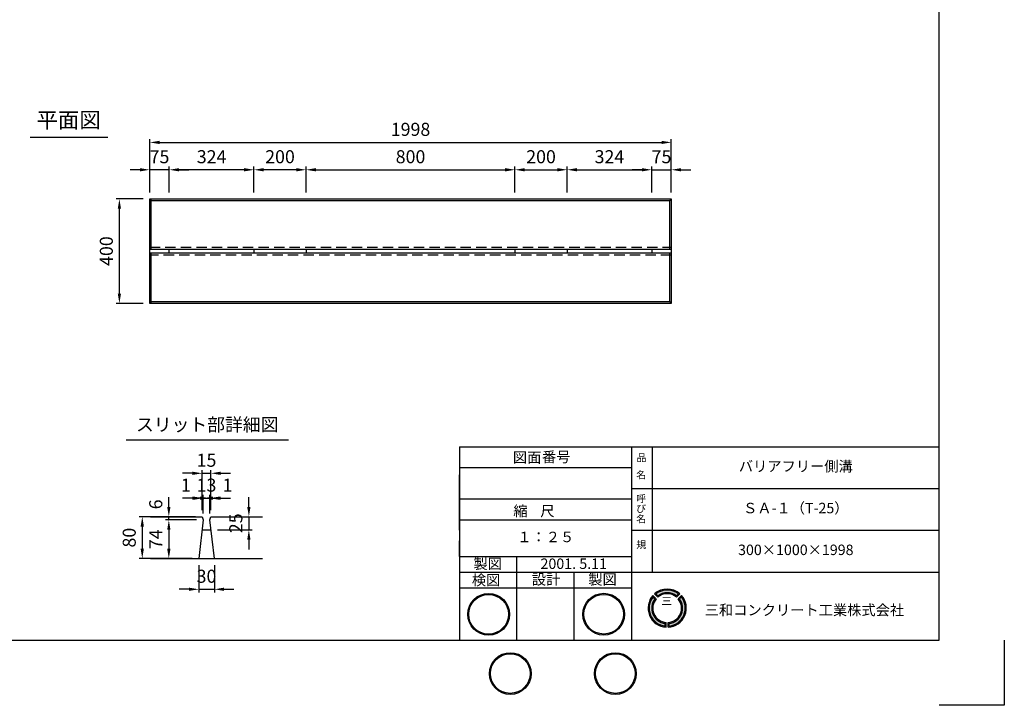
# Model space of a CAD drawing. Extents: x 0 to 7425, y 0 to 5250.
# Drawn here: x 3653 to 7425, y 0 to 2625 of the extents above; entities that cross this region are included whole.
import ezdxf
from ezdxf.enums import TextEntityAlignment as Align

# ---------------------------------------------------------------- set-up
doc = ezdxf.new("R2010")
doc.units = 0
doc.header["$LTSCALE"] = 0.5
doc.linetypes.add('HIDDEN2', pattern=[4.7625, 3.175, -1.5875])
doc.layers.get('0').update_dxf_attribs({"linetype": 'CONTINUOUS'})
doc.layers.get('DEFPOINTS').update_dxf_attribs({"linetype": 'CONTINUOUS'})
doc.layers.add('寸法引出', color=2, linetype='CONTINUOUS')
doc.layers.add('枠', color=3, linetype='CONTINUOUS')
doc.styles.add('SANWA', font='MS Mincho.ttf')
doc.dimstyles.new('SANWA', dxfattribs={"dimtxt": 2.5, "dimasz": 2.5, "dimexe": 1, "dimexo": 1, "dimgap": 0, "dimtad": 1, "dimdec": 4, "dimdsep": 46, "dimtxsty": 'SANWA', "dimcen": 0, "dimclrd": 2, "dimclre": 2, "dimclrt": 2, "dimadec": 0, "dimazin": 0, "dimtfac": 1, "dimtdec": 4, "dimtix": 1, "dimtmove": 0, "dimatfit": 3, "dimfxl": 1, "dimtolj": 1, "dimtzin": 0, "dimarcsym": 0})

# ---------------------------------------------------------------- blocks, each defined once
blk = doc.blocks.new('*D201')
at = {"layer": 'DEFPOINTS', "color": 0, "ltscale": 25}
for p in [(4385.8, 721.9), (4386.1, 671.9), (4531.1, 671.9)]:
    blk.add_point(p, dxfattribs=at)
at = {"layer": '寸法引出', "lineweight": -2, "ltscale": 25}
for p, q in [((4531.1, 759.4), (4531.1, 796.9)), ((4410.8, 721.9), (4543.6, 721.9)), ((4531.1, 721.9), (4531.1, 671.9)), ((4411.1, 671.9), (4543.6, 671.9)), ((4531.1, 634.4), (4531.1, 596.9))]:
    blk.add_line(p, q, dxfattribs=at)
at = {"layer": '寸法引出', "ltscale": 25}
for points in [[(4524.8, 759.4), (4537.3, 759.4), (4531.1, 721.9)], [(4524.8, 634.4), (4537.3, 634.4), (4531.1, 671.9)]]:
    blk.add_solid(points, dxfattribs=at)
at = {"layer": '寸法引出', "ltscale": 25, "insert": (4481.1, 696.9), "char_height": 50, "attachment_point": 5, "rotation": 90, "style": 'SANWA'}
blk.add_mtext('\\A1;25', dxfattribs=at)
blk = doc.blocks.new('*D243')
at = {"layer": 'DEFPOINTS', "color": 0, "ltscale": 15}
for p in [(4385.8, 888.3), (4351.8, 721.9), (4385.8, 721.9)]:
    blk.add_point(p, dxfattribs=at)
at = {"layer": '寸法引出', "lineweight": -2, "ltscale": 15}
for p, q in [((4314.3, 888.3), (4276.8, 888.3)), ((4351.8, 746.9), (4351.8, 900.8)), ((4351.8, 888.3), (4385.8, 888.3)), ((4385.8, 746.9), (4385.8, 900.8)), ((4423.3, 888.3), (4460.8, 888.3))]:
    blk.add_line(p, q, dxfattribs=at)
at = {"layer": '寸法引出', "ltscale": 15}
for points in [[(4314.3, 894.5), (4314.3, 882), (4351.8, 888.3)], [(4423.3, 894.5), (4423.3, 882), (4385.8, 888.3)]]:
    blk.add_solid(points, dxfattribs=at)
at = {"layer": '寸法引出', "ltscale": 15, "insert": (4368.8, 938.3), "char_height": 50, "attachment_point": 5, "style": 'SANWA'}
blk.add_mtext('\\A1;15', dxfattribs=at)
blk = doc.blocks.new('*D242')
at = {"layer": 'DEFPOINTS', "color": 0, "ltscale": 15}
for p in [(4381.8, 793), (4355.8, 709.9), (4381.8, 709.9)]:
    blk.add_point(p, dxfattribs=at)
at = {"layer": '寸法引出', "lineweight": -2, "ltscale": 15}
for p, q in [((4318.3, 793), (4280.8, 793)), ((4355.8, 734.9), (4355.8, 805.5)), ((4355.8, 793), (4381.8, 793)), ((4381.8, 734.9), (4381.8, 805.5)), ((4419.3, 793), (4456.8, 793))]:
    blk.add_line(p, q, dxfattribs=at)
at = {"layer": '寸法引出', "ltscale": 15}
for points in [[(4318.3, 799.2), (4318.3, 786.7), (4355.8, 793)], [(4419.3, 799.2), (4419.3, 786.7), (4381.8, 793)]]:
    blk.add_solid(points, dxfattribs=at)
at = {"layer": '寸法引出', "ltscale": 15, "insert": (4368.8, 843), "char_height": 50, "attachment_point": 5, "style": 'SANWA'}
blk.add_mtext('\\A1;13', dxfattribs=at)
blk = doc.blocks.new('*D241')
at = {"layer": 'DEFPOINTS', "color": 0, "ltscale": 25}
for p in [(4224.4, 721.9), (4351.8, 721.9), (4355.8, 709.9)]:
    blk.add_point(p, dxfattribs=at)
at = {"layer": '寸法引出', "lineweight": -2, "ltscale": 25}
for p, q in [((4224.4, 759.4), (4224.4, 796.9)), ((4326.8, 721.9), (4211.9, 721.9)), ((4224.4, 709.9), (4224.4, 721.9)), ((4224.4, 672.4), (4224.4, 634.9))]:
    blk.add_line(p, q, dxfattribs=at)
at = {"layer": '寸法引出', "ltscale": 25}
for points in [[(4218.2, 759.4), (4230.7, 759.4), (4224.4, 721.9)], [(4218.2, 672.4), (4230.7, 672.4), (4224.4, 709.9)]]:
    blk.add_solid(points, dxfattribs=at)
at = {"layer": '寸法引出', "ltscale": 25, "insert": (4174.4, 769.3), "char_height": 50, "attachment_point": 5, "rotation": 90, "style": 'SANWA'}
blk.add_mtext('\\A1;6', dxfattribs=at)
blk = doc.blocks.new('*D240')
at = {"layer": 'DEFPOINTS', "color": 0, "ltscale": 25}
for p in [(4385.8, 793), (4385.8, 721.9), (4381.8, 709.9)]:
    blk.add_point(p, dxfattribs=at)
at = {"layer": '寸法引出', "lineweight": -2, "ltscale": 25}
for p, q in [((4344.3, 793), (4306.8, 793)), ((4381.8, 793), (4385.8, 793)), ((4385.8, 746.9), (4385.8, 805.5)), ((4423.3, 793), (4460.8, 793))]:
    blk.add_line(p, q, dxfattribs=at)
at = {"layer": '寸法引出', "ltscale": 25}
for points in [[(4344.3, 799.2), (4344.3, 786.7), (4381.8, 793)], [(4423.3, 799.2), (4423.3, 786.7), (4385.8, 793)]]:
    blk.add_solid(points, dxfattribs=at)
at = {"layer": '寸法引出', "ltscale": 25, "insert": (4449.5, 843), "char_height": 50, "attachment_point": 5, "style": 'SANWA'}
blk.add_mtext('\\A1;1', dxfattribs=at)
blk = doc.blocks.new('*D239')
at = {"layer": 'DEFPOINTS', "color": 0, "ltscale": 25}
for p in [(4351.8, 793), (4351.8, 721.9), (4355.8, 709.9)]:
    blk.add_point(p, dxfattribs=at)
at = {"layer": '寸法引出', "lineweight": -2, "ltscale": 25}
for p, q in [((4314.3, 793), (4276.8, 793)), ((4351.8, 746.9), (4351.8, 805.5)), ((4355.8, 793), (4351.8, 793)), ((4393.3, 793), (4430.8, 793))]:
    blk.add_line(p, q, dxfattribs=at)
at = {"layer": '寸法引出', "ltscale": 25}
for points in [[(4314.3, 799.2), (4314.3, 786.7), (4351.8, 793)], [(4393.3, 799.2), (4393.3, 786.7), (4355.8, 793)]]:
    blk.add_solid(points, dxfattribs=at)
at = {"layer": '寸法引出', "ltscale": 25, "insert": (4289.8, 843), "char_height": 50, "attachment_point": 5, "style": 'SANWA'}
blk.add_mtext('\\A1;1', dxfattribs=at)
blk = doc.blocks.new('*D238')
at = {"layer": 'DEFPOINTS', "color": 0, "ltscale": 15}
for p in [(4338.8, 561.9), (4398.8, 561.9), (4398.8, 444.1)]:
    blk.add_point(p, dxfattribs=at)
at = {"layer": '寸法引出', "lineweight": -2, "ltscale": 15}
for p, q in [((4338.8, 536.9), (4338.8, 431.6)), ((4398.8, 536.9), (4398.8, 431.6)), ((4301.3, 444.1), (4263.8, 444.1)), ((4338.8, 444.1), (4398.8, 444.1)), ((4436.3, 444.1), (4473.8, 444.1))]:
    blk.add_line(p, q, dxfattribs=at)
at = {"layer": '寸法引出', "ltscale": 15}
for points in [[(4301.3, 450.4), (4301.3, 437.9), (4338.8, 444.1)], [(4436.3, 450.4), (4436.3, 437.9), (4398.8, 444.1)]]:
    blk.add_solid(points, dxfattribs=at)
at = {"layer": '寸法引出', "ltscale": 15, "insert": (4368.8, 494.1), "char_height": 50, "attachment_point": 5, "style": 'SANWA'}
blk.add_mtext('\\A1;30', dxfattribs=at)
blk = doc.blocks.new('*D237')
at = {"layer": 'DEFPOINTS', "color": 0, "ltscale": 15}
for p in [(4355.8, 709.9), (4224.4, 561.9), (4338.8, 561.9)]:
    blk.add_point(p, dxfattribs=at)
at = {"layer": '寸法引出', "lineweight": -2, "ltscale": 15}
for p, q in [((4330.8, 709.9), (4211.9, 709.9)), ((4224.4, 672.4), (4224.4, 599.4)), ((4313.8, 561.9), (4211.9, 561.9))]:
    blk.add_line(p, q, dxfattribs=at)
at = {"layer": '寸法引出', "ltscale": 15}
for points in [[(4218.2, 672.4), (4230.7, 672.4), (4224.4, 709.9)], [(4218.2, 599.4), (4230.7, 599.4), (4224.4, 561.9)]]:
    blk.add_solid(points, dxfattribs=at)
at = {"layer": '寸法引出', "ltscale": 15, "insert": (4174.4, 635.9), "char_height": 50, "attachment_point": 5, "rotation": 90, "style": 'SANWA'}
blk.add_mtext('\\A1;74', dxfattribs=at)
blk = doc.blocks.new('*D236')
at = {"layer": 'DEFPOINTS', "color": 0, "ltscale": 15}
for p in [(4351.8, 721.9), (4122.7, 561.9), (4338.8, 561.9)]:
    blk.add_point(p, dxfattribs=at)
at = {"layer": '寸法引出', "lineweight": -2, "ltscale": 15}
for p, q in [((4326.8, 721.9), (4110.2, 721.9)), ((4122.7, 684.4), (4122.7, 599.4)), ((4313.8, 561.9), (4110.2, 561.9))]:
    blk.add_line(p, q, dxfattribs=at)
at = {"layer": '寸法引出', "ltscale": 15}
for points in [[(4116.4, 684.4), (4128.9, 684.4), (4122.7, 721.9)], [(4116.4, 599.4), (4128.9, 599.4), (4122.7, 561.9)]]:
    blk.add_solid(points, dxfattribs=at)
at = {"layer": '寸法引出', "ltscale": 15, "insert": (4072.7, 641.9), "char_height": 50, "attachment_point": 5, "rotation": 90, "style": 'SANWA'}
blk.add_mtext('\\A1;80', dxfattribs=at)
blk = doc.blocks.new('*D244')
at = {"layer": 'DEFPOINTS', "color": 0, "ltscale": 25}
for p in [(6149.3, 2155.2), (4151.3, 1939), (6149.3, 1939)]:
    blk.add_point(p, dxfattribs=at)
at = {"layer": '寸法引出', "lineweight": -2, "ltscale": 25}
for p, q in [((4151.3, 1964), (4151.3, 2167.7)), ((4188.8, 2155.2), (6111.8, 2155.2)), ((6149.3, 1964), (6149.3, 2167.7))]:
    blk.add_line(p, q, dxfattribs=at)
at = {"layer": '寸法引出', "ltscale": 25}
for points in [[(4188.8, 2161.4), (4188.8, 2148.9), (4151.3, 2155.2)], [(6111.8, 2161.4), (6111.8, 2148.9), (6149.3, 2155.2)]]:
    blk.add_solid(points, dxfattribs=at)
at = {"layer": '寸法引出', "ltscale": 25, "insert": (5150.3, 2205.2), "char_height": 50, "attachment_point": 5, "style": 'SANWA'}
blk.add_mtext('\\A1;1998', dxfattribs=at)
blk = doc.blocks.new('*D322')
at = {"layer": 'DEFPOINTS', "color": 0, "ltscale": 25}
for p in [(4035, 1939), (4151.3, 1939), (4151.3, 1539)]:
    blk.add_point(p, dxfattribs=at)
at = {"layer": '寸法引出', "lineweight": -2, "ltscale": 25}
for p, q in [((4126.3, 1939), (4022.5, 1939)), ((4035, 1576.5), (4035, 1901.5)), ((4126.3, 1539), (4022.5, 1539))]:
    blk.add_line(p, q, dxfattribs=at)
at = {"layer": '寸法引出', "ltscale": 25}
for points in [[(4028.8, 1901.5), (4041.3, 1901.5), (4035, 1939)], [(4028.8, 1576.5), (4041.3, 1576.5), (4035, 1539)]]:
    blk.add_solid(points, dxfattribs=at)
at = {"layer": '寸法引出', "ltscale": 25, "insert": (3985, 1739), "char_height": 50, "attachment_point": 5, "rotation": 90, "style": 'SANWA'}
blk.add_mtext('\\A1;400', dxfattribs=at)
blk = doc.blocks.new('*D323')
at = {"layer": 'DEFPOINTS', "color": 0, "ltscale": 25}
for p in [(5550.3, 2050.4), (4750.3, 1939), (5550.3, 1939)]:
    blk.add_point(p, dxfattribs=at)
at = {"layer": '寸法引出', "lineweight": -2, "ltscale": 25}
for p, q in [((4750.3, 1964), (4750.3, 2062.9)), ((4787.8, 2050.4), (5512.8, 2050.4)), ((5550.3, 1964), (5550.3, 2062.9))]:
    blk.add_line(p, q, dxfattribs=at)
at = {"layer": '寸法引出', "ltscale": 25}
for points in [[(4787.8, 2056.7), (4787.8, 2044.2), (4750.3, 2050.4)], [(5512.8, 2056.7), (5512.8, 2044.2), (5550.3, 2050.4)]]:
    blk.add_solid(points, dxfattribs=at)
at = {"layer": '寸法引出', "ltscale": 25, "insert": (5150.3, 2100.4), "char_height": 50, "attachment_point": 5, "style": 'SANWA'}
blk.add_mtext('\\A1;800', dxfattribs=at)
blk = doc.blocks.new('*D324')
at = {"layer": 'DEFPOINTS', "color": 0, "ltscale": 25}
for p in [(5750.3, 2050.4), (5550.3, 1939), (5750.3, 1939)]:
    blk.add_point(p, dxfattribs=at)
at = {"layer": '寸法引出', "lineweight": -2, "ltscale": 25}
for p, q in [((5550.3, 1964), (5550.3, 2062.9)), ((5587.8, 2050.4), (5712.8, 2050.4)), ((5750.3, 1964), (5750.3, 2062.9))]:
    blk.add_line(p, q, dxfattribs=at)
at = {"layer": '寸法引出', "ltscale": 25}
for points in [[(5587.8, 2056.7), (5587.8, 2044.2), (5550.3, 2050.4)], [(5712.8, 2056.7), (5712.8, 2044.2), (5750.3, 2050.4)]]:
    blk.add_solid(points, dxfattribs=at)
at = {"layer": '寸法引出', "ltscale": 25, "insert": (5650.3, 2100.4), "char_height": 50, "attachment_point": 5, "style": 'SANWA'}
blk.add_mtext('\\A1;200', dxfattribs=at)
blk = doc.blocks.new('*D325')
at = {"layer": 'DEFPOINTS', "color": 0, "ltscale": 25}
for p in [(4550.3, 2050.4), (4550.3, 1939), (4750.3, 1939)]:
    blk.add_point(p, dxfattribs=at)
at = {"layer": '寸法引出', "lineweight": -2, "ltscale": 25}
for p, q in [((4550.3, 1964), (4550.3, 2062.9)), ((4712.8, 2050.4), (4587.8, 2050.4)), ((4750.3, 1964), (4750.3, 2062.9))]:
    blk.add_line(p, q, dxfattribs=at)
at = {"layer": '寸法引出', "ltscale": 25}
for points in [[(4587.8, 2056.7), (4587.8, 2044.2), (4550.3, 2050.4)], [(4712.8, 2056.7), (4712.8, 2044.2), (4750.3, 2050.4)]]:
    blk.add_solid(points, dxfattribs=at)
at = {"layer": '寸法引出', "ltscale": 25, "insert": (4650.3, 2100.4), "char_height": 50, "attachment_point": 5, "style": 'SANWA'}
blk.add_mtext('\\A1;200', dxfattribs=at)
blk = doc.blocks.new('*D331')
at = {"layer": 'DEFPOINTS', "color": 0, "ltscale": 25}
for p in [(6074.3, 2050.4), (5750.3, 1939), (6074.3, 1939)]:
    blk.add_point(p, dxfattribs=at)
at = {"layer": '寸法引出', "lineweight": -2, "ltscale": 25}
for p, q in [((5750.3, 1964), (5750.3, 2062.9)), ((5787.8, 2050.4), (6036.8, 2050.4)), ((6074.3, 1964), (6074.3, 2062.9))]:
    blk.add_line(p, q, dxfattribs=at)
at = {"layer": '寸法引出', "ltscale": 25}
for points in [[(5787.8, 2056.7), (5787.8, 2044.2), (5750.3, 2050.4)], [(6036.8, 2056.7), (6036.8, 2044.2), (6074.3, 2050.4)]]:
    blk.add_solid(points, dxfattribs=at)
at = {"layer": '寸法引出', "ltscale": 25, "insert": (5912.3, 2100.4), "char_height": 50, "attachment_point": 5, "style": 'SANWA'}
blk.add_mtext('\\A1;324', dxfattribs=at)
blk = doc.blocks.new('*D332')
at = {"layer": 'DEFPOINTS', "color": 0, "ltscale": 25}
for p in [(6149.3, 2050.4), (6074.3, 1939), (6149.3, 1939)]:
    blk.add_point(p, dxfattribs=at)
at = {"layer": '寸法引出', "lineweight": -2, "ltscale": 25}
for p, q in [((6036.8, 2050.4), (5999.3, 2050.4)), ((6074.3, 1964), (6074.3, 2062.9)), ((6074.3, 2050.4), (6149.3, 2050.4)), ((6149.3, 1964), (6149.3, 2062.9)), ((6186.8, 2050.4), (6224.3, 2050.4))]:
    blk.add_line(p, q, dxfattribs=at)
at = {"layer": '寸法引出', "ltscale": 25}
for points in [[(6036.8, 2056.7), (6036.8, 2044.2), (6074.3, 2050.4)], [(6186.8, 2056.7), (6186.8, 2044.2), (6149.3, 2050.4)]]:
    blk.add_solid(points, dxfattribs=at)
at = {"layer": '寸法引出', "ltscale": 25, "insert": (6111.8, 2100.4), "char_height": 50, "attachment_point": 5, "style": 'SANWA'}
blk.add_mtext('\\A1;75', dxfattribs=at)
blk = doc.blocks.new('*D333')
at = {"layer": 'DEFPOINTS', "color": 0, "ltscale": 25}
for p in [(4226.3, 2050.4), (4226.3, 1939), (4550.3, 1939)]:
    blk.add_point(p, dxfattribs=at)
at = {"layer": '寸法引出', "lineweight": -2, "ltscale": 25}
for p, q in [((4226.3, 1964), (4226.3, 2062.9)), ((4512.8, 2050.4), (4263.8, 2050.4)), ((4550.3, 1964), (4550.3, 2062.9))]:
    blk.add_line(p, q, dxfattribs=at)
at = {"layer": '寸法引出', "ltscale": 25}
for points in [[(4263.8, 2056.7), (4263.8, 2044.2), (4226.3, 2050.4)], [(4512.8, 2056.7), (4512.8, 2044.2), (4550.3, 2050.4)]]:
    blk.add_solid(points, dxfattribs=at)
at = {"layer": '寸法引出', "ltscale": 25, "insert": (4388.3, 2100.4), "char_height": 50, "attachment_point": 5, "style": 'SANWA'}
blk.add_mtext('\\A1;324', dxfattribs=at)
blk = doc.blocks.new('*D334')
at = {"layer": 'DEFPOINTS', "color": 0, "ltscale": 25}
for p in [(4151.3, 2050.4), (4151.3, 1939), (4226.3, 1939)]:
    blk.add_point(p, dxfattribs=at)
at = {"layer": '寸法引出', "lineweight": -2, "ltscale": 25}
for p, q in [((4113.8, 2050.4), (4076.3, 2050.4)), ((4151.3, 1964), (4151.3, 2062.9)), ((4226.3, 2050.4), (4151.3, 2050.4)), ((4226.3, 1964), (4226.3, 2062.9)), ((4263.8, 2050.4), (4301.3, 2050.4))]:
    blk.add_line(p, q, dxfattribs=at)
at = {"layer": '寸法引出', "ltscale": 25}
for points in [[(4113.8, 2056.7), (4113.8, 2044.2), (4151.3, 2050.4)], [(4263.8, 2056.7), (4263.8, 2044.2), (4226.3, 2050.4)]]:
    blk.add_solid(points, dxfattribs=at)
at = {"layer": '寸法引出', "ltscale": 25, "insert": (4188.8, 2100.4), "char_height": 50, "attachment_point": 5, "style": 'SANWA'}
blk.add_mtext('\\A1;75', dxfattribs=at)

msp = doc.modelspace()

# ---------------------------------------------------------------- hatches: boundary and pattern name
h = msp.add_hatch(color=256)
h.paths.add_polyline_path([(5529.39773, 348.46689, 1), (5369.44731, 348.46689, 1)])
h.paths.add_polyline_path([(5525.39773, 348.46689, 1), (5373.44731, 348.46689, 1)], flags=16)
h = msp.add_hatch(color=256)
h.paths.add_polyline_path([(5970.23221, 348.72173, 1), (5810.28179, 348.72173, 1)])
h.paths.add_polyline_path([(5966.23221, 348.72173, 1), (5814.28179, 348.72173, 1)], flags=16)
h.paths.add_polyline_path([(5849.97413, 345.71537), (5933.85984, 345.71537), (5933.85984, 421.82966), (5849.97413, 421.82966)], flags=8)
h.paths.add_polyline_path([(5848.40494, 286.18307), (5933.5478, 286.18307), (5933.5478, 366.06878), (5848.40494, 366.06878)], flags=8)
h = msp.add_hatch(color=256)
h.paths.add_polyline_path([(6084.77225, 426.45965), (6097.52552, 413.70638, -0.3722683533), (6169.59519, 413.70638), (6182.34846, 426.45965, 0.382497994)])
h.paths.add_polyline_path([(6188.00532, 420.8028), (6175.25204, 408.04953, -0.6168583269), (6137.56036, 317.05374), (6137.56036, 299.01789, 0.6292889159)])
h.paths.add_polyline_path([(6079.1154, 420.8028, 0.6292889159), (6129.56036, 299.01789), (6129.56036, 317.05374, -0.6168583269), (6091.86867, 408.04953)])
h = msp.add_hatch(color=256)
h.paths.add_polyline_path([(5612.32908, 121.52799, 1), (5452.37865, 121.52799, 1)])
h.paths.add_polyline_path([(5608.32908, 121.52799, 1), (5456.37865, 121.52799, 1)], flags=16)
h.paths.add_polyline_path([(5491.55671, 113.8021), (5576.47099, 113.8021), (5576.47099, 193.0021), (5491.55671, 193.0021)], flags=8)
h.paths.add_polyline_path([(5491.87323, 54.37359), (5574.27323, 54.37359), (5574.27323, 126.03073), (5491.87323, 126.03073)], flags=24)
h = msp.add_hatch(color=256)
h.paths.add_polyline_path([(6014.91941, 121.52799, 1), (5854.96899, 121.52799, 1)])
h.paths.add_polyline_path([(6010.91941, 121.52799, 1), (5858.96899, 121.52799, 1)], flags=16)
h.paths.add_polyline_path([(5894.03275, 114.92163), (5979.17561, 114.92163), (5979.17561, 194.80735), (5894.03275, 194.80735)], flags=8)
h.paths.add_polyline_path([(5893.89214, 60.93219), (5977.43499, 60.93219), (5977.43499, 136.0179), (5893.89214, 136.0179)], flags=8)

# ---------------------------------------------------------------- linework, layer by layer
for p, q in [((3693.85234, 2175.81794), (3990.27321, 2175.81794)), ((4061.61943, 1016.68655), (4682.9287, 1016.68655)), ((5337.55319, 990), (5337.55319, 870)), ((5997.55319, 250), (5997.55319, 990)), ((5997.55319, 990), (6035.46212, 990)), ((6077.55319, 510), (6077.55319, 990)), ((5337.55319, 726.76095), (5337.55319, 882.11691)), ((5337.55319, 670), (5337.55319, 726.76095)), ((5337.55319, 570), (5337.55319, 630)), ((5337.55319, 630), (5337.55319, 499.89192)), ((5337.55319, 570), (5337.55319, 510)), ((5557.55319, 250), (5557.55319, 570)), ((5337.55319, 510), (7175, 510)), ((5777.55319, 250), (5777.55319, 510)), ((6091.86867, 408.04953), (6079.03796, 420.88024)), ((6097.52552, 413.70638), (6084.69481, 426.53709)), ((6097.80733, 419.08143), (6090.6802, 426.20856)), ((6169.31338, 419.08143), (6176.44051, 426.20856)), ((6169.59519, 413.70638), (6182.34846, 426.45965)), ((6175.25204, 408.04953), (6188.00532, 420.8028)), ((6086.49362, 407.76772), (6079.36649, 414.89485)), ((6180.62709, 407.76772), (6187.75422, 414.89485)), ((6125.56036, 303.37299), (6125.56036, 313.45228)), ((6129.56036, 299.01789), (6129.56036, 317.05374)), ((6137.56036, 299.01789), (6137.56036, 317.05374)), ((6141.56036, 303.37299), (6141.56036, 313.45228)), ((7425, 250), (7425, 0)), ((7425, 0), (7175, 0))]:
    msp.add_line(p, q)
at = {"ltscale": 25}
for p, q in [((4151.26082, 1939.02724), (6149.26082, 1939.02724)), ((4151.26082, 1539.02724), (4151.26082, 1939.02724)), ((4151.26082, 1939.02724), (4157.26082, 1933.02724)), ((4157.26082, 1746.52724), (4157.26082, 1933.02724)), ((4157.26082, 1933.02724), (6143.26082, 1933.02724)), ((6149.26082, 1939.02724), (6143.26082, 1933.02724)), ((6143.26082, 1746.52724), (6143.26082, 1933.02724)), ((6149.26082, 1939.02724), (6149.26082, 1539.02724)), ((4151.26082, 1746.52724), (6149.26082, 1746.52724)), ((4226.26082, 1731.52724), (4226.26082, 1746.52724)), ((4550.26082, 1746.52724), (4550.26082, 1731.52724)), ((4750.26082, 1746.52724), (4750.26082, 1731.52724)), ((5550.26082, 1746.52724), (5550.26082, 1731.52724)), ((5750.26082, 1746.52724), (5750.26082, 1731.52724)), ((6074.26082, 1746.52724), (6074.26082, 1731.52724)), ((6149.26082, 1731.52724), (4151.26082, 1731.52724)), ((4157.26082, 1545.02724), (4157.26082, 1731.52724)), ((6143.26082, 1545.02724), (6143.26082, 1731.52724)), ((4157.26082, 1545.02724), (4151.26082, 1539.02724)), ((6149.26082, 1539.02724), (4151.26082, 1539.02724)), ((6143.26082, 1545.02724), (4157.26082, 1545.02724)), ((6143.26082, 1545.02724), (6149.26082, 1539.02724)), ((4351.41189, 671.88759), (4386.14162, 671.88759)), ((4338.77676, 561.88759), (4398.77676, 561.88759))]:
    msp.add_line(p, q, dxfattribs=at)
at = {"linetype": 'HIDDEN2', "ltscale": 25}
for p, q in [((4151.26082, 1754.02724), (6149.26082, 1754.02724)), ((6149.26082, 1724.02724), (4151.26082, 1724.02724))]:
    msp.add_line(p, q, dxfattribs=at)
at = {"color": 0}
for p, q in [((5337.55319, 990), (7175, 990)), ((5337.55319, 910), (5997.55319, 910)), ((5337.55319, 910), (5997.55319, 910)), ((5337.55319, 870), (5337.55319, 630)), ((5997.55319, 830), (7175, 830)), ((5337.55319, 790), (5997.55319, 790)), ((5337.55319, 710), (5997.55319, 710)), ((5997.55319, 670), (7175, 670)), ((5337.55319, 630), (5337.55319, 250)), ((5337.55319, 570), (5997.55319, 570)), ((5337.55319, 450), (5997.55319, 450))]:
    msp.add_line(p, q, dxfattribs=at)
at = {"ltscale": 15}
for p, q in [((4153.77676, 721.88759), (4351.77676, 721.88759)), ((4351.77676, 721.88759), (4355.77676, 709.88759)), ((4381.77676, 709.88759), (4385.77676, 721.88759)), ((4385.77676, 721.88759), (4583.77676, 721.88759)), ((4355.77676, 709.88759), (4338.77676, 561.88759)), ((4398.77676, 561.88759), (4381.77676, 709.88759)), ((4153.77676, 561.88759), (4338.77676, 561.88759)), ((4398.77676, 561.88759), (4583.77676, 561.88759))]:
    msp.add_line(p, q, dxfattribs=at)
for centre, radius in [((5449.42252, 348.46689), 79.97521), ((5449.42252, 348.46689), 75.97521), ((5890.257, 348.72173), 79.97521), ((5890.257, 348.72173), 75.97521), ((5532.35387, 121.52799), 79.97521), ((5532.35387, 121.52799), 75.97521), ((5934.9442, 121.52799), 79.97521), ((5934.9442, 121.52799), 75.97521)]:
    msp.add_circle(centre, radius)
for radius, start, end in [(73.10631, 138.13649545, 266.86350455), (73.10631, 48.13649545, 131.86350455), (69.10631, 51.64767379, 128.35232621), (55.10631, 49.16258741, 130.83741259), (59.10631, 52.77882031, 127.22117969), (73.10631, 273.13649545, 41.86350455), (69.10631, 141.64767379, 263.35232621), (59.10631, 142.77882031, 262.22117969), (55.10631, 139.16258741, 265.83741259), (55.10631, 274.16258741, 40.83741259), (69.10631, 276.64767379, 38.35232621), (59.10631, 277.77882031, 37.22117969)]:
    msp.add_arc((6133.56036, 372.01469), radius, start, end)
at = {"layer": '枠'}
for p, q in [((7175, 250), (7175, 5000)), ((625, 250), (7175, 250))]:
    msp.add_line(p, q, dxfattribs=at)

# ---------------------------------------------------------------- texts
at = {"style": 'SANWA'}
for s, height, p in [('平面図', 60, (3840.56567, 2233.16863)), ('スリット部詳細図', 50, (4371.4207, 1068.307)), ('バリアフリー側溝', 40, (6626.2766, 910)), ('ＳＡ-１（T-25）', 40, (6626.2766, 750)), ('300×1000×1998', 40, (6626.2766, 590))]:
    msp.add_text(s, height=height, dxfattribs=at).set_placement(p, align=Align.MIDDLE)
at = {"ltscale": 2, "style": 'SANWA'}
for s, height, p in [('図面', 40, (5542.3456, 928.79548)), ('番号', 40, (5653.89881, 931.06865)), ('品', 28, (6016.2385, 933.96149)), ('名', 28, (6014.72173, 868.32711)), ('呼', 28, (6014.60571, 777.39137)), ('縮    尺', 40, (5544.09812, 723.97319)), ('び', 28, (6014.20856, 739.05436)), ('名', 28, (6014.77561, 699.87725)), ('１：２５', 40, (5559.38043, 624.58193)), ('規', 28, (6015.48011, 601.14103)), ('製図', 40, (5391.24899, 522.08563)), ('2001. 5.11', 40, (5648.28717, 522.08563)), ('検図', 40, (5385.3603, 459.61966)), ('設計', 40, (5615.12664, 461.89286)), ('製図', 40, (5831.24899, 462.08563))]:
    msp.add_text(s, height=height, dxfattribs=at).set_placement(p)
at = {"style": 'SANWA'}
for s, height, p in [('三', 30, (6111.18167, 384.38682)), ('三和コンクリート工業株式会社', 40, (6277.34719, 344.53145))]:
    msp.add_text(s, height=height, dxfattribs=at).set_placement(p)

# ---------------------------------------------------------------- dimensions: what is measured, and where the dimension line sits
at = {"layer": '寸法引出', "ltscale": 25}
for base, p1, p2, override, picture, middle in [((6149.26082, 2155.18938), (4151.26082, 1939.02724), (6149.26082, 1939.02724), {"dimscale": 25, "dimtxt": 2, "dimasz": 1.5, "dimexe": 0.5, "dimgap": 1, "dimclrd": 256, "dimclre": 256, "dimclrt": 256}, '*D244', (5150.26082, 2205.18938)), ((4151.26082, 2050.41331), (4226.26082, 1939.02724), (4151.26082, 1939.02724), {"dimscale": 25, "dimtxt": 2, "dimasz": 1.5, "dimexe": 0.5, "dimgap": 1, "dimclrd": 256, "dimclre": 256, "dimclrt": 256, "dimtmove": 1}, '*D334', (4188.76082, 2100.41331)), ((4226.26082, 2050.41331), (4550.26082, 1939.02724), (4226.26082, 1939.02724), {"dimscale": 25, "dimtxt": 2, "dimasz": 1.5, "dimexe": 0.5, "dimgap": 1, "dimclrd": 256, "dimclre": 256, "dimclrt": 256, "dimtmove": 1}, '*D333', (4388.26082, 2100.41331)), ((4550.26082, 2050.41331), (4750.26082, 1939.02724), (4550.26082, 1939.02724), {"dimscale": 25, "dimtxt": 2, "dimasz": 1.5, "dimexe": 0.5, "dimgap": 1, "dimclrd": 256, "dimclre": 256, "dimclrt": 256, "dimtmove": 1}, '*D325', (4650.26082, 2100.41331)), ((5550.26082, 2050.41331), (4750.26082, 1939.02724), (5550.26082, 1939.02724), {"dimscale": 25, "dimtxt": 2, "dimasz": 1.5, "dimexe": 0.5, "dimgap": 1, "dimclrd": 256, "dimclre": 256, "dimclrt": 256}, '*D323', (5150.26082, 2100.41331)), ((5750.26082, 2050.41331), (5550.26082, 1939.02724), (5750.26082, 1939.02724), {"dimscale": 25, "dimtxt": 2, "dimasz": 1.5, "dimexe": 0.5, "dimgap": 1, "dimclrd": 256, "dimclre": 256, "dimclrt": 256, "dimtmove": 1}, '*D324', (5650.26082, 2100.41331)), ((6074.26082, 2050.41331), (5750.26082, 1939.02724), (6074.26082, 1939.02724), {"dimscale": 25, "dimtxt": 2, "dimasz": 1.5, "dimexe": 0.5, "dimgap": 1, "dimclrd": 256, "dimclre": 256, "dimclrt": 256, "dimtmove": 1}, '*D331', (5912.26082, 2100.41331)), ((6149.26082, 2050.41331), (6074.26082, 1939.02724), (6149.26082, 1939.02724), {"dimscale": 25, "dimtxt": 2, "dimasz": 1.5, "dimexe": 0.5, "dimgap": 1, "dimclrd": 256, "dimclre": 256, "dimclrt": 256, "dimtmove": 1}, '*D332', (6111.76082, 2100.41331))]:
    dim = msp.add_linear_dim(base=base, p1=p1, p2=p2, dimstyle='SANWA', override=override, dxfattribs=at)
    dim.commit()
    dim.dimension.update_dxf_attribs({"geometry": picture, "text_midpoint": middle})
dim = msp.add_linear_dim(base=(4035.04767, 1939.02724), p1=(4151.26082, 1539.02724), p2=(4151.26082, 1939.02724), angle=90, dimstyle='SANWA', override={"dimscale": 25, "dimtxt": 2, "dimasz": 1.5, "dimexe": 0.5, "dimgap": 1, "dimclrd": 256, "dimclre": 256, "dimclrt": 256}, dxfattribs=at)
dim.commit()
dim.dimension.update_dxf_attribs({"geometry": '*D322', "text_midpoint": (3985.04767, 1739.02724)})
at = {"layer": '寸法引出', "ltscale": 15}
for base, p1, p2, text, picture, middle in [((4385.77676, 888.29493), (4351.77676, 721.88759), (4385.77676, 721.88759), '15', '*D243', (4368.77676, 938.29493)), ((4381.77676, 792.98021), (4355.77676, 709.88759), (4381.77676, 709.88759), '13', '*D242', (4368.77676, 842.98021)), ((4398.77676, 444.14065), (4338.77676, 561.88759), (4398.77676, 561.88759), '30', '*D238', (4368.77676, 494.14065))]:
    dim = msp.add_linear_dim(base=base, p1=p1, p2=p2, text=text, dimstyle='SANWA', override={"dimscale": 25, "dimtxt": 2, "dimasz": 1.5, "dimexe": 0.5, "dimgap": 1, "dimclrd": 256, "dimclre": 256, "dimclrt": 256}, dxfattribs=at)
    dim.commit()
    dim.dimension.update_dxf_attribs({"geometry": picture, "text_midpoint": middle})
at = {"layer": '寸法引出', "ltscale": 25}
for base, p1, p2, picture, middle in [((4351.77676, 792.98021), (4355.77676, 709.88759), (4351.77676, 721.88759), '*D239', (4289.78687, 792.98021)), ((4385.77676, 792.98021), (4381.77676, 709.88759), (4385.77676, 721.88759), '*D240', (4449.50549, 792.98021))]:
    dim = msp.add_linear_dim(base=base, p1=p1, p2=p2, text='1', dimstyle='SANWA', override={"dimscale": 25, "dimtxt": 2, "dimasz": 1.5, "dimexe": 0.5, "dimgap": 1, "dimse1": 1, "dimclrd": 256, "dimclre": 256, "dimclrt": 256, "dimtmove": 1}, dxfattribs=at)
    dim.commit()
    dim.dimension.update_dxf_attribs({"geometry": picture, "text_midpoint": middle, "dimtype": 160})
dim = msp.add_linear_dim(base=(4224.41274, 721.88759), p1=(4355.77676, 709.88759), p2=(4351.77676, 721.88759), angle=90, text='6', dimstyle='SANWA', override={"dimscale": 25, "dimtxt": 2, "dimasz": 1.5, "dimexe": 0.5, "dimgap": 1, "dimse1": 1, "dimclrd": 256, "dimclre": 256, "dimclrt": 256, "dimtmove": 1}, dxfattribs=at)
dim.commit()
dim.dimension.update_dxf_attribs({"geometry": '*D241', "text_midpoint": (4224.41274, 769.31076), "dimtype": 160})
dim = msp.add_linear_dim(base=(4531.06084, 671.88759), p1=(4385.77676, 721.88759), p2=(4386.14162, 671.88759), angle=90, text='25', dimstyle='SANWA', override={"dimscale": 25, "dimtxt": 2, "dimasz": 1.5, "dimexe": 0.5, "dimgap": 1, "dimclrd": 256, "dimclre": 256, "dimclrt": 256}, dxfattribs=at)
dim.commit()
dim.dimension.update_dxf_attribs({"geometry": '*D201', "text_midpoint": (4481.06084, 696.88759)})
at = {"layer": '寸法引出', "ltscale": 15}
for base, p1, text, picture, middle in [((4122.69917, 561.88759), (4351.77676, 721.88759), '80', '*D236', (4072.69917, 641.88759)), ((4224.41274, 561.88759), (4355.77676, 709.88759), '74', '*D237', (4174.41274, 635.88759))]:
    dim = msp.add_linear_dim(base=base, p1=p1, p2=(4338.77676, 561.88759), angle=90, text=text, dimstyle='SANWA', override={"dimscale": 25, "dimtxt": 2, "dimasz": 1.5, "dimexe": 0.5, "dimgap": 1, "dimclrd": 256, "dimclre": 256, "dimclrt": 256}, dxfattribs=at)
    dim.commit()
    dim.dimension.update_dxf_attribs({"geometry": picture, "text_midpoint": middle})

doc.saveas('drawing.dxf')
